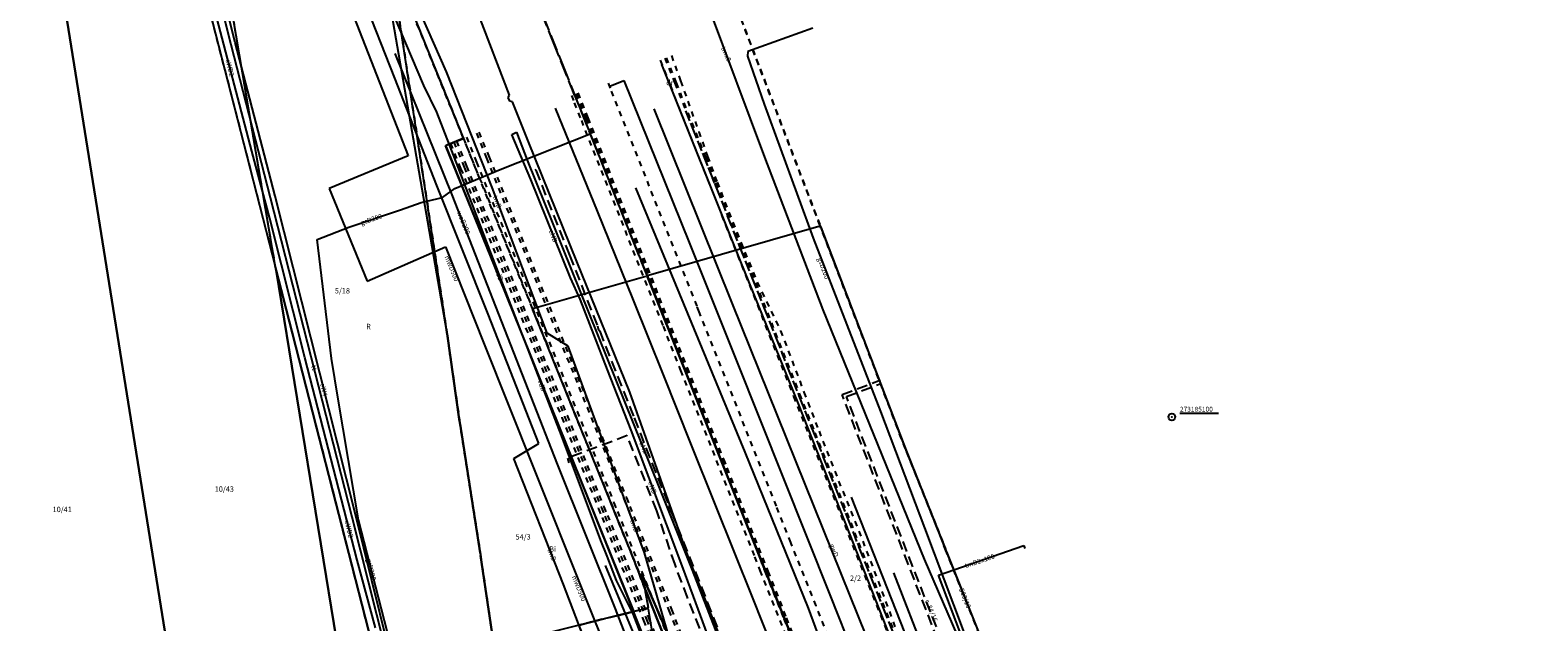
# Model space of a CAD drawing. Units: millimetres. Extents: x 7500003 to 7506911, y 5761194 to 5771171.
# Drawn here: x 7504419 to 7504700, y 5765226 to 5765336 of the extents above; entities that cross this region are included whole.
import ezdxf

# ---------------------------------------------------------------- set-up
doc = ezdxf.new("R2010")
doc.units = ezdxf.units.MM
doc.header["$MEASUREMENT"] = 0
for name, pattern in [('4001', [0]), ('4002', [2, 1, -1]), ('4003', [3, 2, -1]), ('4010', [5, 3, -2])]:
    doc.linetypes.add(name, pattern=pattern)
doc.layers.get('0').update_dxf_attribs({"color": 15, "linetype": 'CONTINUOUS'})
for name, color, linetype in [('1115', 7, 'CONTINUOUS'), ('4382', 4, 'CONTINUOUS'), ('4389', 1, 'CONTINUOUS'), ('4512', 8, 'CONTINUOUS'), ('4516', 1, 'CONTINUOUS'), ('4711', 4, 'CONTINUOUS'), ('4734', 6, 'CONTINUOUS'), ('4741', 2, 'CONTINUOUS'), ('4751', 6, 'CONTINUOUS'), ('4761', 1, 'CONTINUOUS'), ('4764', 1, 'CONTINUOUS'), ('4791', 7, 'CONTINUOUS'), ('5214', 7, 'CONTINUOUS'), ('5216', 7, 'CONTINUOUS'), ('5220', 3, 'CONTINUOUS'), ('5230', 5, 'CONTINUOUS'), ('6110', 7, 'CONTINUOUS'), ('6216', 7, 'CONTINUOUS'), ('6230', 5, 'CONTINUOUS'), ('6711', 4, 'CONTINUOUS'), ('6731', 6, 'CONTINUOUS'), ('6741', 2, 'CONTINUOUS'), ('6751', 6, 'CONTINUOUS'), ('6761', 1, 'CONTINUOUS'), ('6791', 7, 'CONTINUOUS'), ('Osnowa', 7, 'CONTINUOUS'), ('SYSTEM', 15, 'CONTINUOUS')]:
    doc.layers.add(name, color=color, linetype=linetype)
doc.styles.get("Standard").update_dxf_attribs({"font": 'Simplex.SHX', "width": 0.75})

# ---------------------------------------------------------------- blocks, each defined once
blk = doc.blocks.new('1001')
at = {"layer": 'SYSTEM', "color": 15, "linetype": 'Continuous'}
blk.add_line((0, 0), (0, 0), dxfattribs=at)
blk = doc.blocks.new('1115')
at = {"layer": 'Osnowa', "color": 7, "linetype": 'Continuous'}
for radius in [1.25, 0.05]:
    blk.add_circle((0, 0), radius, dxfattribs=at)

msp = doc.modelspace()

# ---------------------------------------------------------------- linework, layer by layer
at = {"layer": '4382', "color": 4, "linetype": '4001'}
for p, q in [((7504496.6, 5765314.83), (7504499.93, 5765316.16)), ((7504509.91, 5765282.12), (7504496.6, 5765314.83)), ((7504566.27, 5765299.91), (7504582.12, 5765258.47)), ((7504559.63, 5765158.47), (7504509.91, 5765282.12)), ((7504582.12, 5765258.47), (7504589.66, 5765239.58)), ((7504589.66, 5765239.58), (7504600.35, 5765212.84))]:
    msp.add_line(p, q, dxfattribs=at)
at = {"layer": '4389', "color": 1, "linetype": '4002'}
for p, q in [((7504537.38, 5765331.06), (7504539.22, 5765326.41)), ((7504537.61, 5765331.15), (7504539.46, 5765326.5)), ((7504538.62, 5765331.55), (7504540.3, 5765326.84)), ((7504521.12, 5765324.59), (7504522.96, 5765319.95)), ((7504521.21, 5765324.63), (7504523.06, 5765319.98)), ((7504539.22, 5765326.41), (7504542.92, 5765317.12)), ((7504539.46, 5765326.5), (7504543.15, 5765317.21)), ((7504540.3, 5765326.84), (7504543.68, 5765317.42)), ((7504520.75, 5765324.44), (7504522.59, 5765319.8)), ((7504520.93, 5765324.52), (7504522.78, 5765319.87)), ((7504522.59, 5765319.8), (7504526.28, 5765310.51)), ((7504522.78, 5765319.87), (7504526.47, 5765310.58)), ((7504522.96, 5765319.95), (7504526.66, 5765310.66)), ((7504523.06, 5765319.98), (7504526.75, 5765310.69)), ((7504500.49, 5765316.39), (7504502.36, 5765311.75)), ((7504502.35, 5765317.14), (7504504.22, 5765312.5)), ((7504502.81, 5765317.32), (7504504.68, 5765312.68)), ((7504542.92, 5765317.12), (7504544.72, 5765312.59)), ((7504543.15, 5765317.21), (7504544.95, 5765312.68)), ((7504543.68, 5765317.42), (7504545.32, 5765312.83)), ((7504497.5, 5765315.21), (7504499.4, 5765310.58)), ((7504498.16, 5765315.47), (7504500.04, 5765310.84)), ((7504498.63, 5765315.66), (7504500.5, 5765311.02)), ((7504499.4, 5765310.58), (7504503.19, 5765301.33)), ((7504500.04, 5765310.84), (7504503.78, 5765301.56)), ((7504500.5, 5765311.02), (7504504.24, 5765301.75)), ((7504502.36, 5765311.75), (7504506.1, 5765302.48)), ((7504504.22, 5765312.5), (7504507.96, 5765303.22)), ((7504504.68, 5765312.68), (7504508.42, 5765303.41)), ((7504526.47, 5765310.58), (7504530.16, 5765301.29)), ((7504526.66, 5765310.66), (7504530.35, 5765301.36)), ((7504526.75, 5765310.69), (7504530.44, 5765301.4)), ((7504544.72, 5765312.59), (7504546.61, 5765307.82)), ((7504544.95, 5765312.68), (7504546.84, 5765307.92)), ((7504545.32, 5765312.83), (7504547.08, 5765308.01)), ((7504526.28, 5765310.51), (7504529.98, 5765301.22)), ((7504546.61, 5765307.82), (7504550.3, 5765298.53)), ((7504546.84, 5765307.92), (7504550.53, 5765298.62)), ((7504547.08, 5765308.01), (7504550.79, 5765298.72)), ((7504506.1, 5765302.48), (7504509.84, 5765293.2)), ((7504507.96, 5765303.22), (7504511.7, 5765293.95)), ((7504508.42, 5765303.41), (7504512.16, 5765294.14)), ((7504503.19, 5765301.33), (7504506.98, 5765292.08)), ((7504503.78, 5765301.56), (7504507.52, 5765292.29)), ((7504504.24, 5765301.75), (7504507.98, 5765292.48)), ((7504529.98, 5765301.22), (7504533.67, 5765291.92)), ((7504530.16, 5765301.29), (7504533.86, 5765292)), ((7504530.35, 5765301.36), (7504534.04, 5765292.07)), ((7504530.44, 5765301.4), (7504534.13, 5765292.11)), ((7504550.3, 5765298.53), (7504553.99, 5765289.24)), ((7504550.53, 5765298.62), (7504554.23, 5765289.33)), ((7504550.79, 5765298.72), (7504554.52, 5765289.45)), ((7504511.7, 5765293.95), (7504515.44, 5765284.68)), ((7504512.16, 5765294.14), (7504515.9, 5765284.87)), ((7504506.98, 5765292.08), (7504510.74, 5765282.81)), ((7504507.52, 5765292.29), (7504511.26, 5765283.02)), ((7504507.98, 5765292.48), (7504511.72, 5765283.2)), ((7504509.84, 5765293.2), (7504513.59, 5765283.93)), ((7504533.67, 5765291.92), (7504537.36, 5765282.63)), ((7504533.86, 5765292), (7504537.55, 5765282.7)), ((7504534.04, 5765292.07), (7504537.73, 5765282.78)), ((7504534.13, 5765292.11), (7504537.83, 5765282.82)), ((7504553.99, 5765289.24), (7504557.69, 5765279.95)), ((7504554.23, 5765289.33), (7504557.92, 5765280.04)), ((7504554.52, 5765289.45), (7504558.91, 5765280.43)), ((7504510.74, 5765282.81), (7504514.5, 5765273.54)), ((7504511.26, 5765283.02), (7504515, 5765273.74)), ((7504511.72, 5765283.2), (7504515.46, 5765273.93)), ((7504513.59, 5765283.93), (7504517.33, 5765274.66)), ((7504515.44, 5765284.68), (7504519.18, 5765275.41)), ((7504515.9, 5765284.87), (7504519.65, 5765275.59)), ((7504537.36, 5765282.63), (7504539.54, 5765277.15)), ((7504537.55, 5765282.7), (7504539.72, 5765277.22)), ((7504537.73, 5765282.78), (7504539.91, 5765277.3)), ((7504537.83, 5765282.82), (7504540, 5765277.34)), ((7504557.69, 5765279.95), (7504561.38, 5765270.65)), ((7504557.92, 5765280.04), (7504561.61, 5765270.75)), ((7504558.91, 5765280.43), (7504562.46, 5765271.08)), ((7504539.54, 5765277.15), (7504541.05, 5765273.34)), ((7504539.72, 5765277.22), (7504541.24, 5765273.41)), ((7504539.91, 5765277.3), (7504541.42, 5765273.48)), ((7504540, 5765277.34), (7504541.52, 5765273.52)), ((7504517.33, 5765274.66), (7504519.53, 5765269.19)), ((7504519.18, 5765275.41), (7504521.39, 5765269.94)), ((7504519.65, 5765275.59), (7504521.85, 5765270.13)), ((7504514.5, 5765273.54), (7504516.7, 5765268.08)), ((7504515, 5765273.74), (7504517.21, 5765268.28)), ((7504515.46, 5765273.93), (7504517.67, 5765268.46)), ((7504541.05, 5765273.34), (7504544.75, 5765264.04)), ((7504541.24, 5765273.41), (7504544.93, 5765264.12)), ((7504541.42, 5765273.48), (7504545.12, 5765264.19)), ((7504541.52, 5765273.52), (7504545.21, 5765264.23)), ((7504519.53, 5765269.19), (7504521.07, 5765265.38)), ((7504521.39, 5765269.94), (7504522.92, 5765266.13)), ((7504521.85, 5765270.13), (7504523.39, 5765266.32)), ((7504561.38, 5765270.65), (7504562.21, 5765268.56)), ((7504561.61, 5765270.75), (7504562.44, 5765268.66)), ((7504562.21, 5765268.56), (7504565.07, 5765261.36)), ((7504562.44, 5765268.66), (7504565.3, 5765261.46)), ((7504562.46, 5765271.08), (7504563.25, 5765268.98)), ((7504563.25, 5765268.98), (7504566.05, 5765261.75)), ((7504516.7, 5765268.08), (7504518.23, 5765264.27)), ((7504517.21, 5765268.28), (7504518.74, 5765264.47)), ((7504517.67, 5765268.46), (7504519.21, 5765264.66)), ((7504522.92, 5765266.13), (7504526.66, 5765256.86)), ((7504523.39, 5765266.32), (7504527.13, 5765257.05)), ((7504518.23, 5765264.27), (7504521.96, 5765254.99)), ((7504518.74, 5765264.47), (7504522.48, 5765255.2)), ((7504519.21, 5765264.66), (7504522.95, 5765255.38)), ((7504521.07, 5765265.38), (7504524.81, 5765256.11)), ((7504544.75, 5765264.04), (7504547.8, 5765256.35)), ((7504544.93, 5765264.12), (7504547.99, 5765256.43)), ((7504545.12, 5765264.19), (7504548.17, 5765256.5)), ((7504545.21, 5765264.23), (7504548.27, 5765256.54)), ((7504565.07, 5765261.36), (7504568.76, 5765252.07)), ((7504565.3, 5765261.46), (7504569, 5765252.16)), ((7504566.05, 5765261.75), (7504569.7, 5765252.44)), ((7504521.96, 5765254.99), (7504525.06, 5765247.32)), ((7504522.48, 5765255.2), (7504525.58, 5765247.52)), ((7504522.95, 5765255.38), (7504526.04, 5765247.71)), ((7504524.81, 5765256.11), (7504527.91, 5765248.44)), ((7504526.66, 5765256.86), (7504529.76, 5765249.18)), ((7504527.13, 5765257.05), (7504530.22, 5765249.37)), ((7504547.8, 5765256.35), (7504548.44, 5765254.75)), ((7504547.99, 5765256.43), (7504548.62, 5765254.83)), ((7504548.17, 5765256.5), (7504548.81, 5765254.9)), ((7504548.27, 5765256.54), (7504548.9, 5765254.94)), ((7504548.44, 5765254.75), (7504552.13, 5765245.46)), ((7504548.62, 5765254.83), (7504552.32, 5765245.53)), ((7504548.81, 5765254.9), (7504552.5, 5765245.61)), ((7504548.9, 5765254.94), (7504552.6, 5765245.64)), ((7504568.76, 5765252.07), (7504572.45, 5765242.78)), ((7504569, 5765252.16), (7504572.68, 5765242.87)), ((7504569.7, 5765252.44), (7504573.45, 5765243.17)), ((7504529.76, 5765249.18), (7504530.41, 5765247.59)), ((7504530.22, 5765249.37), (7504530.87, 5765247.78)), ((7504525.06, 5765247.32), (7504525.7, 5765245.72)), ((7504525.58, 5765247.52), (7504526.22, 5765245.93)), ((7504526.04, 5765247.71), (7504526.69, 5765246.11)), ((7504526.69, 5765246.11), (7504530.42, 5765236.84)), ((7504527.91, 5765248.44), (7504528.55, 5765246.84)), ((7504528.55, 5765246.84), (7504532.28, 5765237.57)), ((7504530.41, 5765247.59), (7504534.14, 5765238.32)), ((7504530.87, 5765247.78), (7504534.6, 5765238.5)), ((7504525.7, 5765245.72), (7504529.41, 5765236.44)), ((7504526.22, 5765245.93), (7504529.96, 5765236.65)), ((7504552.13, 5765245.46), (7504555.81, 5765236.17)), ((7504552.32, 5765245.53), (7504556, 5765236.24)), ((7504552.5, 5765245.61), (7504556.19, 5765236.32)), ((7504552.6, 5765245.64), (7504556.28, 5765236.35)), ((7504572.45, 5765242.78), (7504576.14, 5765233.48)), ((7504572.68, 5765242.87), (7504576.37, 5765233.58)), ((7504573.45, 5765243.17), (7504577.05, 5765233.85)), ((7504534.14, 5765238.32), (7504537.88, 5765229.04)), ((7504534.6, 5765238.5), (7504538.34, 5765229.23)), ((7504529.41, 5765236.44), (7504533.14, 5765227.16)), ((7504529.96, 5765236.65), (7504533.7, 5765227.38)), ((7504530.42, 5765236.84), (7504534.16, 5765227.56)), ((7504532.28, 5765237.57), (7504536.02, 5765228.3)), ((7504555.81, 5765236.17), (7504556.06, 5765235.56)), ((7504556, 5765236.24), (7504556.24, 5765235.63)), ((7504556.06, 5765235.56), (7504559.51, 5765226.88)), ((7504556.19, 5765236.32), (7504556.43, 5765235.7)), ((7504556.24, 5765235.63), (7504559.69, 5765226.95)), ((7504556.28, 5765236.35), (7504556.52, 5765235.74)), ((7504556.43, 5765235.7), (7504559.88, 5765227.02)), ((7504556.52, 5765235.74), (7504559.97, 5765227.06)), ((7504576.14, 5765233.48), (7504579.69, 5765224.54)), ((7504576.37, 5765233.58), (7504579.93, 5765224.63)), ((7504577.05, 5765233.85), (7504580.39, 5765224.81)), ((7504533.14, 5765227.16), (7504533.38, 5765226.55)), ((7504533.38, 5765226.55), (7504536.95, 5765217.91)), ((7504533.7, 5765227.38), (7504533.94, 5765226.77)), ((7504533.94, 5765226.77), (7504537.39, 5765218.09)), ((7504534.16, 5765227.56), (7504534.4, 5765226.95)), ((7504534.4, 5765226.95), (7504537.85, 5765218.27)), ((7504536.02, 5765228.3), (7504536.26, 5765227.69)), ((7504536.26, 5765227.69), (7504539.71, 5765219.01)), ((7504537.88, 5765229.04), (7504538.12, 5765228.43)), ((7504538.12, 5765228.43), (7504541.57, 5765219.75)), ((7504538.34, 5765229.23), (7504538.59, 5765228.62)), ((7504538.59, 5765228.62), (7504542.04, 5765219.93)), ((7504559.51, 5765226.88), (7504563.2, 5765217.58)), ((7504559.69, 5765226.95), (7504563.38, 5765217.66)), ((7504559.88, 5765227.02), (7504563.57, 5765217.73)), ((7504559.97, 5765227.06), (7504563.66, 5765217.77))]:
    msp.add_line(p, q, dxfattribs=at)
at = {"layer": '4512', "color": 8, "linetype": '4001'}
for p, q in [((7504508.5, 5765324.22), (7504502.6, 5765339.54)), ((7504551.38, 5765293.54), (7504536.81, 5765329.89)), ((7504527.14, 5765325.88, 111.58), (7504529.73, 5765326.91, 111.58)), ((7504529.73, 5765326.91), (7504541.93, 5765296.8)), ((7504508.22, 5765323.78), (7504508.5, 5765324.22)), ((7504508.56, 5765323.09), (7504508.22, 5765323.78)), ((7504509.05, 5765322.96), (7504508.56, 5765323.09)), ((7504512.01, 5765315.56), (7504509.05, 5765322.96)), ((7504524.87, 5765302.64), (7504517.06, 5765321.8)), ((7504521.01, 5765293.26), (7504512.01, 5765315.56)), ((7504531.52, 5765286.1), (7504524.87, 5765302.64)), ((7504541.93, 5765296.8), (7504550.71, 5765274.84)), ((7504530.88, 5765269.02), (7504521.01, 5765293.26)), ((7504562.21, 5765266.85), (7504551.38, 5765293.54)), ((7504537.1, 5765272.25), (7504531.52, 5765286.1)), ((7504550.71, 5765274.84), (7504568.08, 5765231.35)), ((7504542.19, 5765259.48), (7504537.1, 5765272.25)), ((7504541.72, 5765238.49), (7504530.88, 5765269.02)), ((7504571.74, 5765242.79), (7504562.21, 5765266.85)), ((7504546.74, 5765248.18), (7504542.19, 5765259.48)), ((7504553.79, 5765230.57), (7504546.74, 5765248.18)), ((7504581.65, 5765217.55), (7504571.74, 5765242.79)), ((7504549.49, 5765219), (7504541.72, 5765238.49)), ((7504587.13, 5765217.03, 112.48), (7504579.94, 5765235.45, 112.67)), ((7504557.17, 5765222.14), (7504553.79, 5765230.57)), ((7504568.08, 5765231.35), (7504573.13, 5765218.64))]:
    msp.add_line(p, q, dxfattribs=at)
at = {"layer": '4516', "color": 1, "linetype": '4002'}
for p, q in [((7504536.5, 5765330.7), (7504538.34, 5765326.06)), ((7504527.27, 5765325.48), (7504526.74, 5765326.83)), ((7504528.58, 5765322.18), (7504527.27, 5765325.48)), ((7504538.34, 5765326.06), (7504542.04, 5765316.77)), ((7504520, 5765324.15), (7504520.54, 5765322.8)), ((7504520.54, 5765322.8), (7504521.85, 5765319.5)), ((7504532.28, 5765312.89), (7504528.58, 5765322.18)), ((7504521.85, 5765319.5), (7504525.54, 5765310.21)), ((7504542.04, 5765316.77), (7504543.83, 5765312.24)), ((7504535.97, 5765303.6), (7504532.28, 5765312.89)), ((7504543.83, 5765312.24), (7504545.73, 5765307.47)), ((7504525.54, 5765310.21), (7504529.23, 5765300.92)), ((7504545.73, 5765307.47), (7504549.42, 5765298.18)), ((7504539.66, 5765294.3), (7504535.97, 5765303.6)), ((7504529.23, 5765300.92), (7504532.92, 5765291.63)), ((7504549.42, 5765298.18), (7504553.11, 5765288.89)), ((7504543.36, 5765285.01), (7504539.66, 5765294.3)), ((7504532.92, 5765291.63), (7504536.62, 5765282.33)), ((7504553.11, 5765288.89), (7504556.8, 5765279.6)), ((7504543.77, 5765283.96), (7504543.36, 5765285.01)), ((7504547.05, 5765275.72), (7504543.77, 5765283.96)), ((7504536.62, 5765282.33), (7504537.04, 5765281.28)), ((7504537.04, 5765281.28), (7504540.31, 5765273.04)), ((7504556.8, 5765279.6), (7504560.5, 5765270.3)), ((7504550.74, 5765266.43), (7504547.05, 5765275.72)), ((7504540.31, 5765273.04), (7504544, 5765263.75)), ((7504560.5, 5765270.3), (7504561.33, 5765268.21)), ((7504554.43, 5765257.13), (7504550.74, 5765266.43)), ((7504561.33, 5765268.21), (7504564.19, 5765261.01)), ((7504544, 5765263.75), (7504547.69, 5765254.46)), ((7504564.19, 5765261.01), (7504567.88, 5765251.72)), ((7504558.12, 5765247.84), (7504554.43, 5765257.13)), ((7504547.69, 5765254.46), (7504551.39, 5765245.16)), ((7504567.88, 5765251.72), (7504571.56, 5765242.43)), ((7504560.8, 5765241.08), (7504558.12, 5765247.84)), ((7504551.39, 5765245.16), (7504554.06, 5765238.41)), ((7504561.81, 5765238.55), (7504560.8, 5765241.08)), ((7504571.56, 5765242.43), (7504575.26, 5765233.14)), ((7504554.06, 5765238.41), (7504555.07, 5765235.87)), ((7504565.5, 5765229.26), (7504561.81, 5765238.55)), ((7504555.07, 5765235.87), (7504558.76, 5765226.58)), ((7504575.26, 5765233.14), (7504578.81, 5765224.18)), ((7504569.19, 5765219.96), (7504565.5, 5765229.26)), ((7504558.76, 5765226.58), (7504562.45, 5765217.29))]:
    msp.add_line(p, q, dxfattribs=at)
at = {"layer": '4711', "color": 4, "linetype": '4001'}
for p, q in [((7504487.18, 5765331.92), (7504497.78, 5765305.66)), ((7504497.78, 5765305.66), (7504517.38, 5765255.62)), ((7504517.38, 5765255.62), (7504528.11, 5765228.73)), ((7504528.11, 5765228.73), (7504555.65, 5765158.96))]:
    msp.add_line(p, q, dxfattribs=at)
at = {"layer": '4734', "color": 6, "linetype": '4003'}
for p, q in [((7504570.34, 5765268.54), (7504577.26, 5765271.16)), ((7504590.33, 5765217.38), (7504570.34, 5765268.54)), ((7504571.14, 5765268.19), (7504577.45, 5765270.58)), ((7504591.15, 5765217.01), (7504571.14, 5765268.19))]:
    msp.add_line(p, q, dxfattribs=at)
at = {"layer": '4741', "color": 2, "linetype": '4001'}
for p, q in [((7504564.88, 5765336.65), (7504552.84, 5765332.33)), ((7504552.84, 5765332.33), (7504552.72, 5765331.46)), ((7504552.72, 5765331.46), (7504555.88, 5765322.54)), ((7504555.88, 5765322.54), (7504564.95, 5765297.64)), ((7504535.34, 5765321.66), (7504549.89, 5765285.44)), ((7504506.76, 5765310.38), (7504523.49, 5765317.03)), ((7504498.32, 5765306.84), (7504506.76, 5765310.38)), ((7504492.05, 5765304.23), (7504496.05, 5765305.18)), ((7504496.05, 5765305.18), (7504498.32, 5765306.84)), ((7504478.59, 5765299.67), (7504488.2, 5765302.91)), ((7504488.2, 5765302.91), (7504492.05, 5765304.23)), ((7504472.73, 5765297.36), (7504478.59, 5765299.67)), ((7504475.36, 5765275.26), (7504472.73, 5765297.36)), ((7504564.95, 5765297.64), (7504577.48, 5765265.43)), ((7504549.89, 5765285.44), (7504571.78, 5765231.13)), ((7504476.65, 5765267.72), (7504475.36, 5765275.26)), ((7504480.39, 5765245.25), (7504476.65, 5765267.72)), ((7504577.48, 5765265.43), (7504585.66, 5765243.77)), ((7504486.32, 5765222.43), (7504480.39, 5765245.25)), ((7504585.66, 5765243.77), (7504597.33, 5765212.84)), ((7504571.78, 5765231.13), (7504587.87, 5765191.36))]:
    msp.add_line(p, q, dxfattribs=at)
at = {"layer": '4751', "color": 6, "linetype": '4001'}
for p, q in [((7504456.7, 5765333.57, 112.4), (7504448.52, 5765366.3, 112.44)), ((7504487.18, 5765327.36), (7504477.06, 5765352.94)), ((7504496.76, 5765328.56), (7504492.09, 5765339.2)), ((7504545.42, 5765340.68, 110.13), (7504555.89, 5765312.67, 110.34)), ((7504464.07, 5765305.1, 112.16), (7504456.7, 5765333.57, 112.4)), ((7504505.27, 5765307.05), (7504496.76, 5765328.56)), ((7504494.99, 5765307.43), (7504487.18, 5765327.36)), ((7504555.89, 5765312.67, 110.34), (7504566.79, 5765284.28, 111.54)), ((7504479.24, 5765245.79, 111.76), (7504464.07, 5765305.1, 112.16)), ((7504504.49, 5765283.52), (7504494.99, 5765307.43)), ((7504515.48, 5765280), (7504505.27, 5765307.05)), ((7504531.94, 5765306.96), (7504540.87, 5765285.4)), ((7504540.87, 5765285.4), (7504552.26, 5765257.85)), ((7504513.96, 5765259.48), (7504504.49, 5765283.52)), ((7504566.79, 5765284.28, 111.54), (7504585.59, 5765237.98, 110.07)), ((7504519.4, 5765277.54), (7504515.48, 5765280)), ((7504524.68, 5765263.16), (7504519.4, 5765277.54)), ((7504533.58, 5765239.13), (7504524.68, 5765263.16)), ((7504509.28, 5765256.7), (7504513.96, 5765259.48)), ((7504552.26, 5765257.85), (7504564.05, 5765228.84)), ((7504518.51, 5765233.26), (7504509.28, 5765256.7)), ((7504485.37, 5765221.46, 111.28), (7504479.24, 5765245.79, 111.76)), ((7504588.25, 5765234.97), (7504604.16, 5765240.48)), ((7504604.16, 5765240.48), (7504604.35, 5765239.92)), ((7504538.17, 5765223.42), (7504533.58, 5765239.13)), ((7504585.59, 5765237.98), (7504593.9, 5765218.82)), ((7504526.26, 5765236.81), (7504531.71, 5765223.64)), ((7504594.21, 5765219.32), (7504588.25, 5765234.97)), ((7504525.43, 5765215.28), (7504518.51, 5765233.26)), ((7504564.05, 5765228.84), (7504574.47, 5765200.67))]:
    msp.add_line(p, q, dxfattribs=at)
at = {"layer": '4761', "color": 1, "linetype": '4001'}
for p, q in [((7504457.45, 5765333.97, 112.42), (7504449.36, 5765366.66, 112.44)), ((7504460.58, 5765313.78), (7504453.46, 5765340.95)), ((7504464.93, 5765305.41, 112.25), (7504457.45, 5765333.97, 112.42)), ((7504508.94, 5765316.91), (7504509.77, 5765317.33)), ((7504512.43, 5765308.53), (7504508.94, 5765316.91)), ((7504509.77, 5765317.33), (7504511.76, 5765312.12)), ((7504463.91, 5765301.29), (7504460.58, 5765313.78)), ((7504511.76, 5765312.12), (7504524.92, 5765279.54)), ((7504519.84, 5765290.28), (7504512.43, 5765308.53)), ((7504479.83, 5765246.29, 111.56), (7504464.93, 5765305.41, 112.25)), ((7504470.41, 5765275.47), (7504463.91, 5765301.29)), ((7504521.61, 5765286.31), (7504519.84, 5765290.28)), ((7504526.69, 5765273.13), (7504521.61, 5765286.31)), ((7504524.92, 5765279.54), (7504536.39, 5765251.11)), ((7504480.16, 5765237.76), (7504470.41, 5765275.47)), ((7504531.13, 5765261.96), (7504526.69, 5765273.13)), ((7504537.68, 5765244.45), (7504531.13, 5765261.96)), ((7504536.39, 5765251.11), (7504542.44, 5765235.91)), ((7504572, 5765249.47, 111.7), (7504584.49, 5765217.94, 111.7)), ((7504485.9, 5765221.73, 111.22), (7504479.83, 5765246.29, 111.56)), ((7504540.77, 5765236.25), (7504537.68, 5765244.45)), ((7504483.55, 5765225.2), (7504480.16, 5765237.76)), ((7504548.02, 5765216.59), (7504540.77, 5765236.25)), ((7504542.44, 5765235.91), (7504555.06, 5765203.58))]:
    msp.add_line(p, q, dxfattribs=at)
at = {"layer": '4764', "color": 1, "linetype": '4003'}
for p, q in [((7504553.12, 5765291.57), (7504541.31, 5765321.3)), ((7504513.17, 5765310.48), (7504513.36, 5765310.24)), ((7504513.36, 5765310.24), (7504519.64, 5765294.49)), ((7504519.64, 5765294.49), (7504524.87, 5765281.31)), ((7504566.43, 5765258.08), (7504553.12, 5765291.57)), ((7504524.87, 5765281.31), (7504524.97, 5765280.78)), ((7504524.97, 5765280.78), (7504525.26, 5765280.35)), ((7504525.26, 5765280.35), (7504531.65, 5765264.22)), ((7504531.65, 5765264.22), (7504538.13, 5765247.94)), ((7504530.37, 5765260.92), (7504519.27, 5765256.74)), ((7504535.89, 5765246.92), (7504530.37, 5765260.92)), ((7504579.75, 5765224.52), (7504566.43, 5765258.08)), ((7504519.27, 5765256.74), (7504519.51, 5765255.89)), ((7504539.27, 5765236.95), (7504535.89, 5765246.92)), ((7504538.13, 5765247.94), (7504538.27, 5765247.31)), ((7504538.27, 5765247.31), (7504538.57, 5765246.8)), ((7504538.57, 5765246.8), (7504545.27, 5765229.98)), ((7504541.59, 5765230.81), (7504539.27, 5765236.95)), ((7504543.86, 5765225.05), (7504541.59, 5765230.81)), ((7504545.27, 5765229.98), (7504551.42, 5765214.43))]:
    msp.add_line(p, q, dxfattribs=at)
at = {"layer": '4791', "color": 7, "linetype": '4001'}
for p, q in [((7504479.51, 5765338.78), (7504489.66, 5765312.95)), ((7504487.01, 5765338.82), (7504492.47, 5765326.02)), ((7504492.47, 5765326.02), (7504494.93, 5765321.05)), ((7504494.93, 5765321.05), (7504498.87, 5765310.84)), ((7504489.66, 5765312.95), (7504474.98, 5765306.84)), ((7504498.87, 5765310.84), (7504504.16, 5765297)), ((7504474.98, 5765306.84), (7504482, 5765289.62)), ((7504504.16, 5765297), (7504508.66, 5765285.21)), ((7504482, 5765289.62), (7504496.61, 5765296.03)), ((7504496.61, 5765296.03), (7504503.78, 5765277.95)), ((7504508.66, 5765285.21), (7504518.07, 5765260.92)), ((7504503.78, 5765277.95), (7504512.98, 5765254.95)), ((7504518.07, 5765260.92), (7504525.42, 5765241.45)), ((7504512.98, 5765254.95), (7504522.31, 5765231.52)), ((7504525.42, 5765241.45), (7504526.58, 5765238.5)), ((7504526.58, 5765238.5), (7504528.35, 5765233.98)), ((7504528.35, 5765233.98), (7504531.4, 5765227.78)), ((7504522.31, 5765231.52), (7504532.27, 5765206.77)), ((7504531.4, 5765227.78), (7504535.57, 5765217.16))]:
    msp.add_line(p, q, dxfattribs=at)
at = {"layer": '5214', "color": 7, "linetype": '4010'}
for points in [[(7504442.83, 5765941.93, 0), (7504448.54, 5765791.39, 0), (7504453.57, 5765605.6, 0), (7504457.96, 5765539.91, 0), (7504469.27, 5765472.65, 0), (7504475.23, 5765437.37, 0), (7504534.07, 5765290.66, 0), (7504586.5, 5765159.9, 0), (7504590.89, 5765152.15, 0), (7504603.52, 5765130.08, 0), (7504621.15, 5765084.1, 0), (7504591.19, 5765080.21, 0), (7504562.67, 5765076.53, 0), (7504134.74, 5765021.17, 0), (7504134.29, 5765023.31, 0), (7504133.7, 5765026.8, 0)], [(7505048.94, 5764834.28, 0), (7504889.34, 5764771.82, 0), (7504813.49, 5764742.14, 0), (7504783.53, 5764729.89, 0), (7504738, 5764801.02, 0), (7504621.15, 5765084.1, 0), (7504603.52, 5765130.08, 0), (7504590.89, 5765152.15, 0), (7504586.5, 5765159.9, 0), (7504534.07, 5765290.66, 0), (7504475.23, 5765437.37, 0), (7504469.27, 5765472.65, 0), (7504499.38, 5765487.47, 0), (7504510.35, 5765493.4, 0)]]:
    msp.add_polyline3d(points, dxfattribs=at)
at = {"layer": '5216', "color": 7, "linetype": '4001'}
for p, q in [((7504464.98, 5765292.16), (7504437.88, 5765451.55)), ((7504447.22, 5765361.24), (7504464.96, 5765292.15)), ((7504457.84, 5765140.75), (7504422.66, 5765360.04)), ((7504422.66, 5765360.04), (7504457.84, 5765140.75)), ((7504484.84, 5765349.31), (7504496.8, 5765280.35)), ((7504496.81, 5765280.36), (7504486.27, 5765349.68)), ((7504486.32, 5765349.7), (7504499.83, 5765316.39)), ((7504496.69, 5765314.61), (7504531.48, 5765228.47)), ((7504499.69, 5765316.07), (7504496.83, 5765314.93)), ((7504534.31, 5765290.73), (7504566.03, 5765299.84)), ((7504566.36, 5765299.67), (7504582.03, 5765258.7)), ((7504488.27, 5765149.93), (7504465.07, 5765291.66)), ((7504465.07, 5765291.66), (7504488.27, 5765149.93)), ((7504500.5, 5765153.81), (7504465.09, 5765291.67)), ((7504465.09, 5765291.67), (7504500.5, 5765153.81)), ((7504512.99, 5765284.62), (7504533.83, 5765290.59)), ((7504586.41, 5765160.13), (7504534.16, 5765290.43)), ((7504534.16, 5765290.43), (7504586.41, 5765160.13)), ((7504515.24, 5765278.39), (7504512.84, 5765284.32)), ((7504499.22, 5765263.53), (7504496.88, 5765279.86)), ((7504496.88, 5765279.86), (7504499.22, 5765263.53)), ((7504529.8, 5765242.36), (7504515.43, 5765277.93)), ((7504503.05, 5765239.13), (7504499.29, 5765263.03)), ((7504499.29, 5765263.03), (7504503.05, 5765239.13)), ((7504582.21, 5765258.23), (7504587.85, 5765244.13)), ((7504588.04, 5765243.66), (7504589.57, 5765239.81)), ((7504531.35, 5765238.58), (7504529.99, 5765241.9)), ((7504505.97, 5765219.37), (7504503.12, 5765238.63)), ((7504503.12, 5765238.63), (7504505.97, 5765219.37)), ((7504533.64, 5765232.62), (7504531.53, 5765238.11)), ((7504589.76, 5765239.34), (7504600.26, 5765213.07)), ((7504533.67, 5765232.63), (7504533.02, 5765235.31)), ((7504533.02, 5765235.31), (7504533.67, 5765232.63)), ((7504533.06, 5765235.33), (7504570.52, 5765149.08)), ((7504570.52, 5765149.08), (7504533.06, 5765235.33)), ((7504534.27, 5765229.17), (7504533.77, 5765232.14)), ((7504544.78, 5765204.81), (7504533.82, 5765232.16)), ((7504533.82, 5765232.16), (7504544.78, 5765204.81)), ((7504531.33, 5765228.18), (7504514.5, 5765223.97)), ((7504535.6, 5765221.25), (7504534.36, 5765228.68))]:
    msp.add_line(p, q, dxfattribs=at)
at = {"layer": '5220', "color": 3, "linetype": '4003'}
msp.add_polyline3d([(7504521.43, 5765225.7, 0), (7504531.57, 5765228.24, 0), (7504534.31, 5765228.93, 0), (7504533.72, 5765232.39, 0), (7504544.87, 5765204.58, 0), (7504552.26, 5765182.95, 0), (7504542.34, 5765181.42, 0), (7504536.48, 5765216.07, 0), (7504535.64, 5765221.01, 0), (7504534.59, 5765220.75, 0), (7504524.36, 5765218.18, 0), (7504521.43, 5765225.7, 0)], dxfattribs=at)
at = {"layer": '5230', "color": 5, "linetype": '4002'}
for points in [[(7504998.93, 5765330.41, 0), (7504890.55, 5765278.65, 0), (7504819.04, 5765242.73, 0), (7504727.83, 5765201.45, 0), (7504699.76, 5765188.21, 0), (7504636.61, 5765166.38, 0), (7504620.86, 5765161.67, 0), (7504596.2, 5765153.12, 0), (7504590.89, 5765152.15, 0), (7504586.5, 5765159.9, 0), (7504534.07, 5765290.66, 0), (7504475.23, 5765437.37, 0), (7504469.27, 5765472.65, 0), (7504499.38, 5765487.47, 0), (7504510.35, 5765493.4, 0), (7504539.86, 5765509.38, 0), (7504943.49, 5765667.13, 0)], [(7504838.31, 5765445.81, 0), (7504897.36, 5765299.18, 0), (7504737.24, 5765220.39, 0), (7504705.1, 5765204.58, 0), (7504658.15, 5765181.5, 0), (7504656.02, 5765182.4, 0), (7504650.69, 5765195.53, 0), (7504641.42, 5765205.06, 0), (7504639.97, 5765208.79, 0), (7504636.24, 5765207.34, 0), (7504637.69, 5765203.61, 0), (7504641.42, 5765205.06, 0), (7504650.69, 5765195.53, 0), (7504626.8, 5765183.55, 0), (7504614.12, 5765178.41, 0), (7504611.71, 5765184.44, 0), (7504600.35, 5765212.84, 0), (7504589.66, 5765239.58, 0), (7504587.95, 5765243.9, 0), (7504582.12, 5765258.47, 0), (7504566.27, 5765299.91, 0), (7504545.1, 5765355.24, 0)], [(7504412.92, 5765442.08, 0), (7504429.45, 5765430.44, 0), (7504436.61, 5765402.56, 0), (7504465.03, 5765291.91, 0), (7504473.15, 5765260.3, 0), (7504491.67, 5765188.17, 0), (7504500.56, 5765153.57, 0), (7504488.31, 5765149.68, 0), (7504463.18, 5765141.7, 0), (7504457.88, 5765140.5, 0), (7504429.59, 5765134.13, 0), (7504408.29, 5765129.34, 0)], [(7504475.23, 5765437.37, 0), (7504534.07, 5765290.66, 0), (7504586.5, 5765159.9, 0), (7504590.89, 5765152.15, 0), (7504571.57, 5765149.22, 0), (7504570.62, 5765148.85, 0), (7504564.69, 5765146.55, 0), (7504552.26, 5765182.95, 0), (7504544.87, 5765204.58, 0), (7504533.72, 5765232.39, 0), (7504531.44, 5765238.35, 0), (7504529.89, 5765242.13, 0), (7504515.34, 5765278.16, 0), (7504512.75, 5765284.55, 0), (7504499.93, 5765316.16, 0), (7504486.23, 5765349.93, 0)], [(7504486.23, 5765349.93, 0), (7504496.85, 5765280.11, 0), (7504499.26, 5765263.28, 0), (7504503.08, 5765238.88, 0), (7504506, 5765219.12, 0), (7504506.68, 5765214.26, 0), (7504518.41, 5765129.76, 0), (7504494.24, 5765120.69, 0), (7504493.05, 5765120.36, 0), (7504463.16, 5765111.24, 0), (7504446.83, 5765106.21, 0), (7504434.45, 5765104.68, 0), (7504429.59, 5765134.13, 0), (7504457.88, 5765140.5, 0), (7504462.66, 5765111.62, 0), (7504491.9, 5765121.34, 0), (7504488.31, 5765149.68, 0), (7504500.56, 5765153.57, 0), (7504491.67, 5765188.17, 0), (7504473.15, 5765260.3, 0), (7504465.03, 5765291.91, 0), (7504445.68, 5765405.69, 0)], [(7504545.1, 5765355.24, 0), (7504566.27, 5765299.91, 0), (7504582.12, 5765258.47, 0), (7504587.95, 5765243.9, 0), (7504589.66, 5765239.58, 0), (7504600.35, 5765212.84, 0), (7504611.71, 5765184.44, 0), (7504614.12, 5765178.41, 0), (7504626.8, 5765183.55, 0), (7504650.69, 5765195.53, 0), (7504656.02, 5765182.4, 0), (7504658.15, 5765181.5, 0), (7504705.1, 5765204.58, 0), (7504737.24, 5765220.39, 0), (7504897.36, 5765299.18, 0)], [(7504486.23, 5765349.93, 0), (7504499.93, 5765316.16, 0), (7504512.75, 5765284.55, 0), (7504515.34, 5765278.16, 0), (7504529.89, 5765242.13, 0), (7504531.44, 5765238.35, 0), (7504533.72, 5765232.39, 0), (7504534.31, 5765228.93, 0), (7504531.57, 5765228.24, 0), (7504521.43, 5765225.7, 0)], [(7504506, 5765219.12, 0), (7504503.08, 5765238.88, 0), (7504499.26, 5765263.28, 0), (7504496.85, 5765280.11, 0), (7504486.23, 5765349.93, 0)], [(7504521.43, 5765225.7, 0), (7504531.57, 5765228.24, 0), (7504534.31, 5765228.93, 0), (7504533.72, 5765232.39, 0), (7504544.87, 5765204.58, 0), (7504564.69, 5765146.55, 0), (7504556.84, 5765143.65, 0), (7504549.22, 5765140.83, 0), (7504535.38, 5765136.11, 0), (7504532.55, 5765150.78, 0), (7504546.68, 5765155.76, 0), (7504536.48, 5765216.07, 0), (7504535.64, 5765221.01, 0), (7504534.59, 5765220.75, 0), (7504524.36, 5765218.18, 0), (7504521.43, 5765225.7, 0)]]:
    msp.add_polyline3d(points, dxfattribs=at)
at = {"layer": '6110', "color": 7, "linetype": 'Continuous'}
msp.add_line((7504633.16, 5765265.12), (7504640.36, 5765265.11), dxfattribs=at)

# ---------------------------------------------------------------- block references
at = {"layer": '1115', "color": 7, "xscale": 0.5000000003734968, "yscale": 0.5000000000222826, "zscale": 0.5, "rotation": 359.998640912418}
msp.add_blockref('1115', (7504631.66, 5765264.39), dxfattribs=at)
at = {"layer": '5216', "color": 7, "xscale": 0.5000000003734968, "yscale": 0.5000000000222826, "zscale": 0.5, "rotation": 359.998640912418}
for p in [(7504499.93, 5765316.16), (7504499.93, 5765316.16), (7504496.6, 5765314.84), (7504496.6, 5765314.84), (7504566.27, 5765299.91), (7504566.27, 5765299.91), (7504465.03, 5765291.91), (7504465.03, 5765291.91), (7504465.03, 5765291.91), (7504465.03, 5765291.91), (7504465.03, 5765291.91), (7504465.03, 5765291.91), (7504534.07, 5765290.66), (7504534.07, 5765290.66), (7504534.07, 5765290.66), (7504534.07, 5765290.66), (7504512.75, 5765284.55), (7504512.75, 5765284.55), (7504496.85, 5765280.11), (7504496.85, 5765280.11), (7504496.85, 5765280.11), (7504496.85, 5765280.11), (7504515.34, 5765278.16), (7504515.34, 5765278.16), (7504499.26, 5765263.28), (7504499.26, 5765263.28), (7504499.26, 5765263.28), (7504499.26, 5765263.28), (7504582.12, 5765258.47), (7504582.12, 5765258.47), (7504587.95, 5765243.9), (7504587.95, 5765243.9), (7504529.89, 5765242.13), (7504529.89, 5765242.13), (7504503.08, 5765238.88), (7504503.08, 5765238.88), (7504503.08, 5765238.88), (7504503.08, 5765238.88), (7504531.44, 5765238.35), (7504531.44, 5765238.35), (7504589.66, 5765239.58), (7504589.66, 5765239.58), (7504532.96, 5765235.56), (7504532.96, 5765235.56), (7504532.96, 5765235.56), (7504532.96, 5765235.56), (7504533.72, 5765232.39), (7504533.72, 5765232.39), (7504533.72, 5765232.39), (7504533.72, 5765232.39), (7504533.72, 5765232.39), (7504533.72, 5765232.39), (7504531.57, 5765228.24), (7504531.57, 5765228.24), (7504534.31, 5765228.93), (7504534.31, 5765228.93)]:
    msp.add_blockref('1001', p, dxfattribs=at)

# ---------------------------------------------------------------- texts
at = {"color": 4, "oblique": 15}
msp.add_text('509/10', height=0.9, rotation=291.789, dxfattribs=at).set_placement((7504592.07, 5765232.34))
at = {"layer": '6110', "color": 7, "oblique": 15}
msp.add_text('273185100', height=0.9, rotation=359.9986, dxfattribs=at).set_placement((7504633.16, 5765265.39))
at = {"layer": '6216', "color": 7, "oblique": 15}
for s, p in [('5/18', (7504476.01, 5765287.35)), ('10/43', (7504453.67, 5765250.49)), ('10/41', (7504423.52, 5765246.71)), ('54/3', (7504509.62, 5765241.61)), ('2/2', (7504571.81, 5765233.92))]:
    msp.add_text(s, height=1, rotation=359.9986, dxfattribs=at).set_placement(p)
at = {"layer": '6230', "color": 5, "oblique": 15}
for s, p in [('dr', (7504537.64, 5765326.06)), ('R', (7504481.82, 5765280.71)), ('Bi', (7504515.87, 5765239.34))]:
    msp.add_text(s, height=1, rotation=359.9986, dxfattribs=at).set_placement(p)
at = {"layer": '6711', "color": 4, "oblique": 15}
msp.add_text('woD200', height=0.9, rotation=291.7523, dxfattribs=at).set_placement((7504498.68, 5765302.49))
at = {"layer": '6731', "color": 6, "oblique": 15}
msp.add_text('c-84/16', height=0.9, rotation=291.3563, dxfattribs=at).set_placement((7504585.74, 5765230.22))
at = {"layer": '6741', "color": 2, "oblique": 15}
for s, rotation, p in [('gsD200', 18.8168, (7504480.97, 5765300.01)), ('gsD200', 290.0028, (7504565.74, 5765293.84)), ('gwD', 291.9508, (7504567.96, 5765240.61)), ('gsD200', 283.7981, (7504481.86, 5765237.97))]:
    msp.add_text(s, height=0.9, rotation=rotation, dxfattribs=at).set_placement(p)
at = {"layer": '6751', "color": 6, "oblique": 15}
for s, rotation, p in [('tmx8', 294.2262, (7504547.77, 5765332.99)), ('tmD', 290.6783, (7504505.39, 5765305.37)), ('tt', 282.7552, (7504471.6, 5765273.89)), ('tmD', 290.6783, (7504530.85, 5765245.18)), ('tmD', 291.666, (7504515.5, 5765239.76)), ('tmD2x100', 18.8181, (7504593.33, 5765236.26))]:
    msp.add_text(s, height=0.9, rotation=rotation, dxfattribs=at).set_placement(p)
at = {"layer": '6761', "color": 1, "oblique": 15}
for s, rotation, p in [('eWD2', 284.4988, (7504455.66, 5765330.79)), ('eND', 290.2267, (7504515.8, 5765299)), ('eW4', 282.4063, (7504473.27, 5765270.59)), ('eND', 291.3054, (7504532.6, 5765259.62)), ('eND', 290.2267, (7504534.24, 5765252.24)), ('eWD2', 284.4988, (7504477.8, 5765245.03))]:
    msp.add_text(s, height=0.9, rotation=rotation, dxfattribs=at).set_placement(p)
at = {"layer": '6791', "color": 7, "oblique": 15}
for s, rotation, p in [('mwD500', 292.1677, (7504496.39, 5765294.16)), ('vdD', 290.8713, (7504505.73, 5765291.64)), ('vdD', 290.9658, (7504513.67, 5765271.12)), ('mwD500', 292.1677, (7504520.05, 5765234.69))]:
    msp.add_text(s, height=0.9, rotation=rotation, dxfattribs=at).set_placement(p)

doc.saveas('drawing.dxf')
